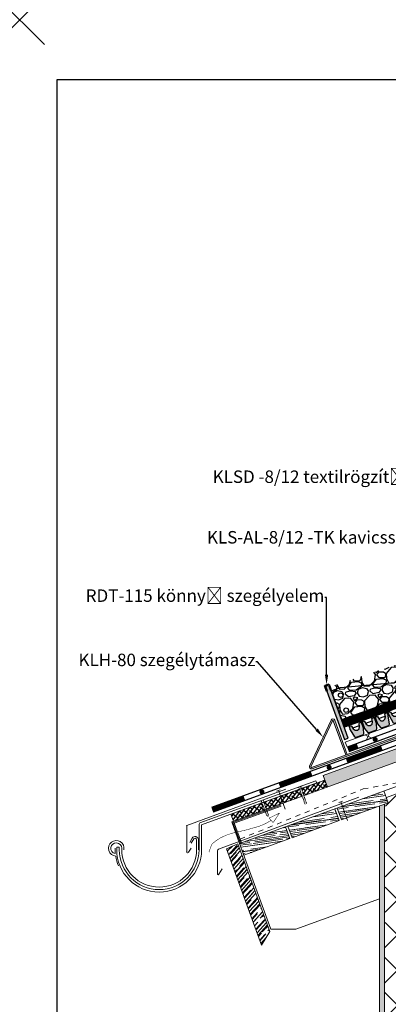
# Model space of a CAD drawing. Units: inches. Extents: x 366 to 4975, y -718 to 2085.
# Drawn here: x 2818 to 2892, y -613 to -416 of the extents above; entities that cross this region are included whole.
import ezdxf
from ezdxf import colors
from ezdxf.entities.mleader import LeaderData, LeaderLine
from ezdxf.math import Vec2, Vec3

# ---------------------------------------------------------------- set-up
doc = ezdxf.new("R2010")
doc.units = ezdxf.units.IN
doc.header["$MEASUREMENT"] = 0
doc.header["$PDMODE"] = 3
doc.header["$PDSIZE"] = 5
doc.linetypes.add('0_5_0_5', pattern=[0.01, 0.005, -0.005])
doc.linetypes.add('kis szaggatott', pattern=[20, 10, -10])
doc.layers.get('0').update_dxf_attribs({"color": 252, "lineweight": 0})
for name, color, linetype in [('1', 7, 'Continuous'), ('APP_drain', 7, 'Continuous'), ('APP_edge', 7, 'Continuous'), ('sraff', 82, 'Continuous'), ('Stone_chipping', 252, 'Continuous'), ('Waterproofing_r', 252, 'Continuous'), ('Wood', 7, 'Continuous')]:
    doc.layers.add(name, color=color, linetype=linetype)
doc.layers.add('APP_fleece', color=7, linetype='Continuous', lineweight=0)
doc.layers.add('kontur', color=7, linetype='Continuous', lineweight=0)
doc.layers.add('point', color=252, linetype='Continuous', lineweight=0, plot=False)
doc.styles.get("Standard").update_dxf_attribs({"font": 'arial.ttf'})
doc.linetypes.add('Luft', pattern='A,0,[3,5_2_111.Shx,S=0.634921,R=0,X=0,Y=-1.13798e-17],-90,0', length=90)
pattern_1 = [(8.0320988, (-48177.1456, -575.1681), (2.038690021, 1.297591229), [15, -2, 5, -1]), (8.0320988, (-48175.8985, -574.4872), (-1.176027993, 1.17722477), [3, -0.33, 6, -0.75]), (8.0320988, (-48176.7693, -574.2566), (5.0553700475, 1.390012116), [8, -1.4, 4, -1])]
pattern_2 = [(53.0321, (2095.6428, -645.5012), (-0.49935784, 0.3758547), []), (143.0321, (2095.6428, -645.5012), (-1.37457037, 0.25235155), [1.5625, -0.9375])]

# ---------------------------------------------------------------- blocks, each defined once
blk = doc.blocks.new('hotspot')
at = {"layer": 'point', "linetype": 'ByBlock'}
blk.add_point((2803.68, -57.22), dxfattribs=at)
blk = doc.blocks.new('rinne')
at = {"linetype": 'Continuous'}
for p, q in [((677.78, -142.54), (677.78, -147.44)), ((678.28, -147.44), (678.27, -142.48)), ((675.91, -145.98), (676.41, -145.11)), ((676.72, -145.29), (676.22, -146.15)), ((677.28, -147.44), (677.28, -145.44)), ((677.63, -145.44), (677.63, -147.44)), ((660.94, -147.16), (660.94, -148.23)), ((661.28, -147.44), (661.28, -146.94)), ((661.78, -146.94), (661.28, -146.94)), ((661.78, -147.44), (661.78, -146.94)), ((662.28, -147.16), (662.28, -147.44))]:
    blk.add_line(p, q, dxfattribs=at)
for centre, radius, start, end in [((661.18, -147.16), 1.56, 349.6503, 266.4369), ((661.18, -147.16), 1.1, 0, 257.453), ((676.98, -145.44), 0.65, 0, 150), ((676.98, -145.44), 0.3, 0, 150), ((669.78, -147.44), 8.5, 180, 0), ((669.78, -147.44), 8, 180, 0), ((669.78, -147.44), 7.5, 180, 0), ((669.79, -147.45), 8.8, 188.2837, 201.6789)]:
    blk.add_arc(centre, radius, start, end, dxfattribs=at)
blk = doc.blocks.new('tartoelem')
at = {"layer": 'sraff'}
h = blk.add_hatch(color=252, dxfattribs=at)
h.dxf.hatch_style = 1
h.paths.add_polyline_path([(1601.5, -291.55), (1601.3, -291.75), (1601.3, -291.85), (1603, -291.85), (1603, -291.55)])
h.paths.add_polyline_path([(1600.7, -291.85), (1600.7, -291.75), (1600.5, -291.55), (1593.5, -291.55), (1593.3, -291.75), (1593.3, -291.85)])
h.paths.add_polyline_path([(1563.4, -291.55, -0.668179), (1563.33, -291.38), (1570.53, -284.18, -0.668179), (1570.7, -284.25), (1570.7, -291.55), (1571, -291.55), (1571, -284.25, 0.668179), (1570.32, -283.97), (1563.12, -291.17, 0.668179), (1563.4, -291.85), (1592.7, -291.85), (1592.7, -291.75), (1592.5, -291.55)])
at = {"layer": 'kontur'}
for p, q in [((1563.12, -291.17), (1570.32, -283.97)), ((1563.33, -291.38), (1570.53, -284.18)), ((1570.7, -284.25), (1570.7, -291.55)), ((1571, -284.25), (1571, -291.55)), ((1603, -291.55), (1563.4, -291.55)), ((1603, -291.85), (1563.4, -291.85)), ((1592.7, -291.75), (1592.5, -291.55)), ((1592.7, -291.85), (1592.7, -291.75)), ((1593.3, -291.75), (1592.7, -291.75)), ((1593.5, -291.55), (1593.3, -291.75)), ((1593.3, -291.85), (1593.3, -291.75)), ((1600.7, -291.75), (1600.5, -291.55)), ((1600.7, -291.85), (1600.7, -291.75)), ((1601.3, -291.75), (1600.7, -291.75)), ((1601.5, -291.55), (1601.3, -291.75)), ((1601.3, -291.85), (1601.3, -291.75)), ((1603, -291.85), (1603, -291.55))]:
    blk.add_line(p, q, dxfattribs=at)
for centre, radius, start, end in [((1570.6, -284.25), 0.4, 0, 135), ((1570.6, -284.25), 0.1, 0, 135), ((1563.4, -291.45), 0.4, 135, 270), ((1563.4, -291.45), 0.1, 135, 270)]:
    blk.add_arc(centre, radius, start, end, dxfattribs=at)
blk = doc.blocks.new('A$C72F75747')
at = {"layer": 'APP_edge'}
blk.add_hatch(color=8, dxfattribs=at).paths.add_polyline_path([(-25, -3.9), (-24.2, -3.9), (-24.2, 6.4), (-24.3, 6.4), (-24.3, 7.4), (-24.9, 7.4), (-24.9, 6.4), (-25, 6.4)])
h = blk.add_hatch(dxfattribs=at)
h.set_pattern_fill('ANSI31', color=256, scale=1.960784, style=0)
h.set_pattern_definition([(45, (-2401.7216, 157.0723), (-0.173310486, 0.173310486), [])])
h.paths.add_polyline_path([(-24.2, 0), (-24.2, -1.6), (0, -1.6), (0, 0)])
for p, q in [((-25.1, 6.4), (-25.1, 7.6)), ((-25.1, 7.6), (-24.1, 7.6)), ((-25.1, 6.4), (-24.9, 6.4)), ((-24.2, 7.6), (-25, 7.6)), ((-25, 6.4), (-25, -3.9)), ((-24.9, 6.4), (-24.9, 7.4)), ((-24.9, 7.4), (-24.3, 7.4)), ((-24.3, 7.4), (-24.3, 6.4)), ((-24.3, 6.4), (-24.1, 6.4)), ((-24.2, -3.9), (-24.2, 6.4)), ((-24.2, 6.2), (-22.2, 6.2)), ((-24.2, 6.2), (-24.2, -1.2)), ((-24.1, 7.6), (-24.1, 6.4)), ((-22.2, 6.2), (-10.2, 3)), ((-10.2, 0), (-10.2, 3)), ((0, 0), (-24.2, 0)), ((0, -1.6), (0, 0)), ((0, -1.6), (-24.2, -1.6)), ((-25, -3.9), (-24.2, -3.9))]:
    blk.add_line(p, q, dxfattribs=at)
for centre in [(-22.7, 4.7), (-22.7, 1.5), (-11.7, 1.5)]:
    blk.add_circle(centre, 0.45, dxfattribs=at)
blk = doc.blocks.new('DD-25H')
at = {"layer": 'APP_drain', "linetype": 'ByBlock'}
h = blk.add_hatch(color=256, dxfattribs=at)
h.dxf.hatch_style = 1
h.paths.add_polyline_path([(380.18, -641.24), (380.34, -641.19), (380.45, -641.05), (380.75, -639.43), (380.75, -638.74), (380.37, -638.74), (380.26, -638.83), (380.14, -639.43), (379.9, -639.84), (379.46, -640), (379.03, -639.84), (378.8, -639.43), (378.67, -638.83), (378.56, -638.74), (378.18, -638.74), (378.18, -640.17), (378.48, -641.05), (378.58, -641.19), (378.75, -641.24)])
h.paths.add_polyline_path([(377.14, -639.84), (376.71, -640), (376.28, -639.85), (376.04, -639.48), (375.91, -638.83), (375.8, -638.74), (375.42, -638.74), (375.42, -640.17), (375.72, -641.05), (375.83, -641.19), (375.99, -641.24), (377.42, -641.24), (377.58, -641.19), (377.69, -641.05), (377.99, -640.17), (377.99, -638.74), (377.61, -638.74), (377.5, -638.83), (377.38, -639.43)])
h.paths.add_polyline_path([(373.95, -640), (373.52, -639.85), (373.28, -639.48), (373.15, -638.83), (373.04, -638.74), (372.66, -638.74), (372.66, -639.43), (372.96, -641.05), (373.07, -641.19), (373.23, -641.24), (374.66, -641.24), (374.83, -641.19), (374.93, -641.05), (375.23, -640.17), (375.23, -638.74), (374.85, -638.74), (374.74, -638.83), (374.62, -639.43), (374.38, -639.84)])
h = blk.add_hatch(color=256, dxfattribs=at)
h.dxf.hatch_style = 1
h.paths.add_polyline_path([(389.03, -639.43), (389.03, -638.74), (388.65, -638.74), (388.54, -638.83), (388.42, -639.43), (388.18, -639.84), (387.74, -640), (387.31, -639.84), (387.08, -639.43), (386.95, -638.83), (386.84, -638.74), (386.46, -638.74), (386.46, -640.17), (386.76, -641.05), (386.86, -641.19), (387.03, -641.24), (388.46, -641.24), (388.62, -641.19), (388.73, -641.05)])
h.paths.add_polyline_path([(386.27, -640.17), (386.27, -638.74), (385.89, -638.74), (385.78, -638.83), (385.66, -639.43), (385.42, -639.84), (384.99, -640), (384.56, -639.85), (384.32, -639.48), (384.19, -638.83), (384.08, -638.74), (383.7, -638.74), (383.7, -640.17), (384, -641.05), (384.11, -641.19), (384.27, -641.24), (385.7, -641.24), (385.86, -641.19), (385.97, -641.05)])
h.paths.add_polyline_path([(383.51, -640.17), (383.51, -638.74), (383.13, -638.74), (383.02, -638.83), (382.9, -639.43), (382.66, -639.84), (382.23, -640), (381.8, -639.85), (381.56, -639.48), (381.43, -638.83), (381.32, -638.74), (380.94, -638.74), (380.94, -639.43), (381.24, -641.05), (381.35, -641.19), (381.51, -641.24), (382.94, -641.24), (383.11, -641.19), (383.21, -641.05)])
h = blk.add_hatch(color=256, dxfattribs=at)
h.dxf.hatch_style = 1
h.paths.add_polyline_path([(397.31, -639.43), (397.31, -638.74), (396.93, -638.74), (396.82, -638.83), (396.7, -639.43), (396.46, -639.84), (396.02, -640), (395.59, -639.84), (395.35, -639.43), (395.23, -638.83), (395.12, -638.74), (394.74, -638.74), (394.74, -640.17), (395.04, -641.05), (395.14, -641.19), (395.31, -641.24), (396.74, -641.24), (396.9, -641.19), (397.01, -641.05)])
h.paths.add_polyline_path([(394.55, -640.17), (394.55, -638.74), (394.17, -638.74), (394.06, -638.83), (393.94, -639.43), (393.7, -639.84), (393.27, -640), (392.84, -639.85), (392.6, -639.48), (392.47, -638.83), (392.36, -638.74), (391.98, -638.74), (391.98, -640.17), (392.28, -641.05), (392.39, -641.19), (392.55, -641.24), (393.98, -641.24), (394.14, -641.19), (394.25, -641.05)])
h.paths.add_polyline_path([(391.79, -640.17), (391.79, -638.74), (391.41, -638.74), (391.3, -638.83), (391.18, -639.43), (390.94, -639.84), (390.51, -640), (390.08, -639.85), (389.84, -639.48), (389.71, -638.83), (389.6, -638.74), (389.22, -638.74), (389.22, -639.43), (389.52, -641.05), (389.63, -641.19), (389.79, -641.24), (391.22, -641.24), (391.39, -641.19), (391.49, -641.05)])
for p, q in [((372.66, -638.74), (372.66, -639.43)), ((375.23, -638.74), (375.23, -640.17)), ((375.42, -638.74), (375.42, -640.17)), ((377.99, -638.74), (377.99, -640.17)), ((378.18, -638.74), (378.18, -640.17)), ((380.75, -638.74), (380.75, -639.43)), ((380.94, -638.74), (380.94, -639.43)), ((383.51, -638.74), (383.51, -640.17)), ((383.7, -638.74), (383.7, -640.17)), ((386.27, -638.74), (386.27, -640.17)), ((386.46, -638.74), (386.46, -640.17)), ((389.03, -638.74), (389.03, -639.43)), ((389.22, -638.74), (389.22, -639.43)), ((391.79, -638.74), (391.79, -640.17)), ((391.98, -638.74), (391.98, -640.17)), ((394.55, -638.74), (394.55, -640.17)), ((394.74, -638.74), (394.74, -640.17)), ((397.31, -638.74), (397.31, -639.43))]:
    blk.add_line(p, q, dxfattribs=at)
for points in [[(372.57, -638.74), (373.04, -638.74), (373.15, -638.83), (373.28, -639.48), (373.52, -639.85), (373.95, -640), (374.38, -639.84), (374.62, -639.43), (374.74, -638.83), (374.85, -638.74), (375.8, -638.74), (375.91, -638.83), (376.04, -639.48), (376.28, -639.85), (376.71, -640), (377.14, -639.84), (377.38, -639.43), (377.5, -638.83), (377.61, -638.74), (378.56, -638.74), (378.67, -638.83), (378.8, -639.43), (379.03, -639.84), (379.46, -640), (379.9, -639.84), (380.14, -639.43), (380.26, -638.83), (380.37, -638.74), (380.85, -638.74)], [(372.57, -639.37), (372.66, -639.43), (372.96, -641.05), (373.07, -641.19), (373.23, -641.24), (374.66, -641.24), (374.83, -641.19), (374.93, -641.05), (375.23, -640.17), (375.33, -640.1), (375.42, -640.17), (375.72, -641.05), (375.83, -641.19), (375.99, -641.24), (377.42, -641.24), (377.58, -641.19), (377.69, -641.05), (377.99, -640.17), (378.08, -640.1), (378.18, -640.17), (378.48, -641.05), (378.58, -641.19), (378.75, -641.24), (380.18, -641.24), (380.34, -641.19), (380.45, -641.05), (380.75, -639.43), (380.85, -639.37)], [(373.24, -639.26), (374.65, -639.26)], [(376, -639.26), (377.41, -639.26)], [(378.76, -639.26), (380.17, -639.26)], [(380.85, -638.74), (381.32, -638.74), (381.43, -638.83), (381.56, -639.48), (381.8, -639.85), (382.23, -640), (382.66, -639.84), (382.9, -639.43), (383.02, -638.83), (383.13, -638.74), (384.08, -638.74), (384.19, -638.83), (384.32, -639.48), (384.56, -639.85), (384.99, -640), (385.42, -639.84), (385.66, -639.43), (385.78, -638.83), (385.89, -638.74), (386.84, -638.74), (386.95, -638.83), (387.08, -639.43), (387.31, -639.84), (387.74, -640), (388.18, -639.84), (388.42, -639.43), (388.54, -638.83), (388.65, -638.74), (389.13, -638.74)], [(380.85, -639.37), (380.94, -639.43), (381.24, -641.05), (381.35, -641.19), (381.51, -641.24), (382.94, -641.24), (383.11, -641.19), (383.21, -641.05), (383.51, -640.17), (383.61, -640.1), (383.7, -640.17), (384, -641.05), (384.11, -641.19), (384.27, -641.24), (385.7, -641.24), (385.86, -641.19), (385.97, -641.05), (386.27, -640.17), (386.36, -640.1), (386.46, -640.17), (386.76, -641.05), (386.86, -641.19), (387.03, -641.24), (388.46, -641.24), (388.62, -641.19), (388.73, -641.05), (389.03, -639.43), (389.12, -639.37)], [(381.52, -639.26), (382.93, -639.26)], [(384.28, -639.26), (385.69, -639.26)], [(387.04, -639.26), (388.45, -639.26)], [(389.13, -638.74), (389.6, -638.74), (389.71, -638.83), (389.84, -639.48), (390.08, -639.85), (390.51, -640), (390.94, -639.84), (391.18, -639.43), (391.3, -638.83), (391.41, -638.74), (392.36, -638.74), (392.47, -638.83), (392.6, -639.48), (392.84, -639.85), (393.27, -640), (393.7, -639.84), (393.94, -639.43), (394.06, -638.83), (394.17, -638.74), (395.12, -638.74), (395.23, -638.83), (395.35, -639.43), (395.59, -639.84), (396.02, -640), (396.46, -639.84), (396.7, -639.43), (396.82, -638.83), (396.93, -638.74), (397.4, -638.74)], [(389.13, -639.37), (389.22, -639.43), (389.52, -641.05), (389.63, -641.19), (389.79, -641.24), (391.22, -641.24), (391.39, -641.19), (391.49, -641.05), (391.79, -640.17), (391.89, -640.1), (391.98, -640.17), (392.28, -641.05), (392.39, -641.19), (392.55, -641.24), (393.98, -641.24), (394.14, -641.19), (394.25, -641.05), (394.55, -640.17), (394.64, -640.1), (394.74, -640.17), (395.04, -641.05), (395.14, -641.19), (395.31, -641.24), (396.74, -641.24), (396.9, -641.19), (397.01, -641.05), (397.31, -639.43), (397.4, -639.37)], [(389.8, -639.26), (391.21, -639.26)], [(392.56, -639.26), (393.97, -639.26)], [(395.32, -639.26), (396.73, -639.26)]]:
    blk.add_lwpolyline(points, dxfattribs=at)

msp = doc.modelspace()

# ---------------------------------------------------------------- hatches: boundary and pattern name
h = msp.add_hatch()
h.set_pattern_fill('ANSI38', color=256, scale=5, angle=8.0321, style=0)
h.set_pattern_definition(pattern_2)
h.paths.add_polyline_path([(2878.53, -567.24), (2879.39, -569.59), (2998.8, -526.05), (2997.94, -523.7)])
h = msp.add_hatch()
h.set_pattern_fill('ANSI37', color=256, scale=40)
h.set_pattern_definition([(45, (1705.5323, -712.3824), (-3.535534, 3.535534), []), (135, (1705.5323, -712.3824), (-3.535534, -3.535534), [])])
h.paths.add_polyline_path([(2906.36, -598.46), (2906.36, -572.24), (2906.51, -566.11), (2891.02, -571.75), (2890.86, -629.77), (2906.86, -629.77), (2906.86, -598.46)])
h = msp.add_hatch()
h.set_pattern_fill('AR-RROOF', color=256, angle=8.0321, style=0)
h.set_pattern_definition([(8.0320988, (-48167.2808, -571.5714), (2.038690021, 1.297591229), [15, -2, 5, -1]), (8.0320988, (-48166.0338, -570.8904), (-1.176027993, 1.17722477), [3, -0.33, 6, -0.75]), (8.0320988, (-48166.9045, -570.65984), (5.0553700475, 1.390012116), [8, -1.4, 4, -1])])
h.paths.add_polyline_path([(2891.59, -572.71), (2882.2, -576.14), (2881.34, -573.79), (2890.74, -570.36)], flags=0)
h = msp.add_hatch()
h.set_pattern_fill('AR-RROOF', color=256, angle=8.0321, style=0)
h.set_pattern_definition(pattern_1)
h.paths.add_polyline_path([(2881.73, -576.31), (2872.34, -579.74), (2871.48, -577.39), (2880.87, -573.96)], flags=0)
at = {"linetype": 'Continuous'}
h = msp.add_hatch(dxfattribs=at)
h.set_pattern_fill('CC_VAKOLAT', color=256, scale=0.1, style=0, pattern_type=2)
h.set_pattern_definition([(45, (-2526.6777, -4867.67105), (-0.47729708, 0.47729708), [0, -0.45, 0, -0.675]), (110, (-2525.1777, -4867.67105), (0.63429252, 0.2308636), [0, -0.33, 0, -0.57])])
h.paths.add_polyline_path([(2890.87, -573.08), (2889.86, -573.45), (2889.86, -629.77), (2890.86, -629.77)])
h = msp.add_hatch()
h.set_pattern_fill('AR-RROOF', color=256, angle=8.0321, style=0)
h.set_pattern_definition(pattern_1)
h.paths.add_polyline_path([(2861.8, -580.92), (2862.66, -583.26), (2871.87, -579.91), (2871.01, -577.56)])
h = msp.add_hatch()
h.set_pattern_fill('AR-RROOF', color=256, angle=48.0321, style=0)
h.set_pattern_definition([(48.0320988, (-36187.2199, -33283.6407), (0.727651598, 2.304457236), [15, -2, 5, -1]), (48.0320988, (-36186.7022, -33282.3175), (-1.657595205, 0.14587027), [3, -0.33, 6, -0.75]), (48.0320988, (-36187.5175, -33282.7005), (2.979155567, 4.314340286), [8, -1.4, 4, -1])])
h.paths.add_polyline_path([(2866.2, -601.28), (2867.86, -598.55), (2861.44, -580.94), (2859.16, -581.99)])
at = {"layer": 'Stone_chipping'}
h = msp.add_hatch(dxfattribs=at)
h.set_pattern_fill('GRAVEL', color=256, scale=5, angle=7.1021, style=0)
h.set_pattern_definition([(235.114877, (-2003.68144, -419.16012), (-34.129402004, -49.600241117), [0.67268, -66.59544]), (192.0718305, (-2004.06617, -419.71192), (58.921457394, 12.379897358), [1.15434, -114.279624]), (139.612537, (-2005.19498, -419.95334), (56.416443315, -48.39612509), [0.81394, -80.580163]), (274.375779, (-2006.97547, -421.43484), (-7.402129875, 99.850931259), [1.05119, -104.06779]), (299.935744, (-2006.89527, -422.48297), (-32.226445939, 56.44870399), [1.030775, -102.0468656]), (4.375779, (-2006.38088, -423.37622), (-99.850931259, -7.402129875), [1.05119, -104.06779]), (44.7963302, (-2005.33276, -423.29602), (-58.31939938, -57.6528200174), [1.390145, -137.6242427]), (79.357418, (-2004.34629, -422.31654), (21.131316295, 113.483335656), [1.31244, -129.9316075]), (128.5316554, (-2004.1039, -421.02668), (-47.729545727, 59.555776082), [1.05475, -104.4203655]), (182.338448, (-2004.76096, -420.2016), (55.19619695, 1.838434716), [1.20416, -59.003813]), (229.4995276, (-2005.96412, -420.25071), (-52.7395738835, -61.996268812), [1.55724, -154.166875]), (145.916165, (-2002.05727, -420.87245), (-38.440590124, 25.442504415), [0.531505, -52.619224]), (178.571324, (-2002.49747, -420.5746), (65.737659592, -1.886825727), [1.011185, -100.107557]), (232.10209, (-2003.5083, -420.5494), (0.6181884, -4.9616371), [0.707105, -6.363963]), (210.30068, (-2003.92984, -419.99726), (23.571809025, 13.01421605), [0.38079, -37.6980755]), (298.9035, (-2004.2586, -420.1894), (-6.8162022, 14.26672309), [0.538515, -26.387309]), (38.065846, (-2003.9983, -420.6608), (13.64853473, 11.77783934), [0.874645, -28.2801145]), (168.66714, (-2003.3097, -420.1215), (10.54146264, -3.72526044), [0.632455, -15.1789333]), (23.49163, (-2007.13636, -420.54793), (47.761806401, 21.066794946), [0.886, -87.7142257]), (77.448266, (-2006.3238, -420.19475), (-13.04647672, -57.050762004), [0.743305, -73.5870387]), (300.30068, (-2003.43336, -419.1292), (-13.01421605, 23.571809025), [0.761575, -37.3172905]), (350.7125494, (-2003.0491, -419.78675), (-51.470936507, 8.703027926), [0.886, -87.7142257]), (346.546045, (-2006.7531, -423.62414), (-26.04456243, 6.832332536), [0.8544, -41.8656187]), (301.87723, (-2005.92213, -423.82293), (-31.608257588, 51.487066844), [0.71589, -70.8732153]), (73.9035, (-2002.76555, -424.0847), (6.83233254, 26.04456243), [0.761575, -37.3172905]), (24.4561144, (-2002.5544, -423.35295), (-62.028529486, -27.882997145), [0.838155, -82.977118]), (76.546045, (-2005.19676, -424.3876), (-6.832332536, -26.04456243), [0.4272, -42.2928187]), (108.412022, (-2003.0633, -424.1218), (-7.43439055, 19.22836023), [0.25495, -25.2401476]), (173.065846, (-2003.1438, -423.8799), (15.5030998, -3.1070721), [1.030775, -19.584753]), (193.111096, (-2004.16701, -423.75541), (48.998183103, 11.143520656), [0.95525, -94.569616]), (310.792157, (-2003.9427, -421.1074), (-6.19801385, 9.30508594), [0.72111, -17.3066464]), (0.2593163, (-2003.47158, -421.6533), (85.584208174, 0.585927677), [1.25897, -124.637813]), (68.047486, (-2002.2126, -421.6476), (-15.519230124, -37.20421342), [0.51478, -50.9633707]), (97.10209, (-2002.02, -421.17), (-5.5798255, 4.343449), [0.3, -4.7]), (127.358527, (-2004.2848, -423.61893), (24.17386704, -32.258706614), [0.69462, -68.7676]), (55.114877, (-2004.7063, -423.0668), (34.129402004, 49.600241117), [1.34536, -65.92276]), (7.10209, (-2003.937, -421.963), (4.343449, 5.5798255), [1.3, -3.7]), (332.406936, (-2002.6468, -421.80248), (53.943689911, -28.549576508), [0.79057, -78.2663715]), (261.156694, (-2001.94616, -422.16866), (-2.48888374, -20.46473693), [0.72801, -35.6725394]), (214.748065, (-2002.05808, -422.88802), (-88.089222252, -61.361950124), [1.185325, -117.347371]), (182.5281685, (-2003.03202, -423.56362), (-65.119471241, -3.074811418), [1.253995, -124.145367])])
h.paths.add_polyline_path([(2905.14, -547.75), (2902.96, -541.77), (2879.95, -549.47), (2882.25, -556.08)])
at = {"layer": 'Wood'}
h = msp.add_hatch(dxfattribs=at)
h.set_pattern_fill('ANSI38', color=252, scale=5, angle=8.0321, style=0)
h.set_pattern_definition(pattern_2)
h.paths.add_polyline_path([(2860.08, -575.03), (2860.6, -576.44), (2866.83, -574.17), (2866.3, -572.76)])
h.paths.add_polyline_path([(2874.35, -571.43), (2873.82, -570.02), (2866.67, -572.63), (2867.17, -574.04)])
h.paths.add_polyline_path([(2874.19, -569.89), (2874.69, -571.3), (2879.39, -569.59), (2878.87, -568.18)])

# ---------------------------------------------------------------- linework, layer by layer
at = {"linetype": 'ByBlock'}
for p, q in [((2861.8, -580.92), (3000.37, -530.35)), ((2906.31, -566.18), (2891.22, -571.68)), ((2860.08, -575.03), (2878.87, -568.18)), ((2878.53, -567.24), (2879.39, -569.59)), ((2860.6, -576.44), (2860.08, -575.03)), ((2861.44, -580.94), (2859.16, -581.99)), ((2861.8, -580.92), (2868.07, -598.1)), ((2889.86, -591.97), (2873.07, -598.1)), ((2873.07, -598.1), (2868.07, -598.1))]:
    msp.add_line(p, q, dxfattribs=at)
at = {"linetype": 'Continuous'}
for p, q in [((2877.08, -568.3), (2853.85, -576.77)), ((2854.19, -577.18), (2877.25, -568.76)), ((2877.25, -568.77), (2877.08, -568.3)), ((2871.09, -570.03), (2851.24, -577.28)), ((2851.2, -577.32), (2851.2, -582.57)), ((2851.56, -582.67), (2852.13, -581.85))]:
    msp.add_line(p, q, dxfattribs=at)
at = {"linetype": '0_5_0_5'}
for p, q in [((2873.71, -569.74), (2873.46, -569.62)), ((2874.94, -572.99), (2873.71, -569.74)), ((2874.09, -569.6), (2874.21, -569.34)), ((2875.24, -572.86), (2874.09, -569.6)), ((2866.2, -572.48), (2865.94, -572.36)), ((2867.27, -575.33), (2866.2, -572.48)), ((2866.57, -572.34), (2866.69, -572.08)), ((2867.57, -575.18), (2866.57, -572.34)), ((2869.66, -571), (2869.66, -571)), ((2867.46, -575.42), (2867.27, -575.33)), ((2867.46, -575.42), (2867.57, -575.18))]:
    msp.add_line(p, q, dxfattribs=at)
for p, q in [((2882.2, -576.14), (2891.59, -572.71)), ((2890.87, -572.98), (2890.86, -629.77)), ((2872.34, -579.74), (2881.73, -576.31)), ((2862.66, -583.26), (2871.87, -579.91))]:
    msp.add_line(p, q)
at = {"linetype": 'Continuous'}
for points in [[(2878.53, -567.24), (2997.94, -523.7)], [(2998.8, -526.05), (2860.22, -576.58)], [(2869.96, -570.12), (2869.23, -570.38)], [(2869.59, -570.25), (2870.96, -574)], [(2890.74, -570.36), (2891.59, -572.71)], [(2857.57, -582.02), (2885.7, -571.57)], [(2882.44, -572.41), (2881.71, -572.68)], [(2882.07, -572.54), (2883.44, -576.29)], [(2870.06, -573.2), (2860.48, -576.7)], [(2870.13, -573.39), (2860.73, -576.82)], [(2880.87, -573.96), (2881.73, -576.31)], [(2882.2, -576.14), (2881.34, -573.79)], [(2889.86, -573.35), (2889.86, -629.77)], [(2860.22, -576.58), (2861.8, -580.92)], [(2860.48, -576.7), (2861.99, -580.85)], [(2862.18, -580.78), (2860.6, -576.44)], [(2871.01, -577.56), (2871.87, -579.91)], [(2872.34, -579.74), (2871.48, -577.39)], [(2857.37, -587.01), (2857.37, -582.32)], [(2866.2, -601.28), (2859.16, -581.99)], [(2861.44, -580.94), (2867.86, -598.55)], [(2858.3, -586.01), (2857.65, -587.08)], [(2867.86, -598.55), (2866.2, -601.28)]]:
    msp.add_lwpolyline(points, dxfattribs=at)
at = {"linetype": 'kis szaggatott', "ltscale": 0.1}
for points in [[(2886.59, -569.95), (2899.56, -567.62)], [(2861.9, -580.01), (2886.59, -569.95)]]:
    msp.add_lwpolyline(points, dxfattribs=at)
at = {"color": 7, "linetype": 'Continuous'}
msp.add_lwpolyline([(2869.99, -573.02), (2860.22, -576.58)], dxfattribs=at)
at = {"linetype": 'Continuous', "const_width": 0.1}
for points in [[(2869.82, -574.79), (2867.73, -575.8)], [(2869.82, -574.79), (2868.52, -576.71)], [(2868.52, -576.71), (2867.73, -575.8)]]:
    msp.add_lwpolyline(points, dxfattribs=at)
at = {"linetype": 'Luft', "const_width": 0.1}
msp.add_lwpolyline([(2855.66, -582.64), (2856.21, -581.07), (2857.02, -580.39), (2857.95, -579.78), (2859.13, -579.23), (2860.38, -578.82), (2862.95, -578.22), (2865.61, -577.49), (2866.88, -576.97), (2868.07, -576.3), (2868.12, -576.25)], dxfattribs=at)
at = {"linetype": 'Continuous'}
for points in [[(2857.57, -582.02, 0.239517), (2857.37, -582.32)], [(2857.37, -587.01, 0.76792), (2857.65, -587.08)]]:
    msp.add_lwpolyline(points, format="xyb", dxfattribs=at)
for centre, radius, start, end in [((2854.43, -577.23), 0.743, 141.1816, 180.5311), ((2851.33, -577.43), 0.173, 120.4437, 141.7882), ((2851.39, -582.56), 0.2, 183.9165, 325.243)]:
    msp.add_arc(centre, radius, start, end, dxfattribs=at)
at = {"layer": '1', "linetype": 'ByBlock'}
msp.add_lwpolyline([(2825.25, -427.62), (3020.25, -427.62), (3020.25, -661.17), (2825.25, -661.17)], close=True, dxfattribs=at)
at = {"layer": 'APP_fleece'}
for p, q in [((2931.27, -542.98), (2882.99, -560.55)), ((2931.05, -544.12), (2883.33, -561.49)), ((2887.24, -560.07), (2887.84, -558.79)), ((2882.99, -560.55), (2883.33, -561.49)), ((2886.9, -559.13), (2888.18, -559.73))]:
    msp.add_line(p, q, dxfattribs=at)
at = {"layer": 'Waterproofing_r'}
for p, q in [((2997.39, -522.19, 0), (2856.18, -573.68, 0)), ((2997.74, -523.13), (2856.51, -574.62))]:
    msp.add_line(p, q, dxfattribs=at)
at = {"layer": 'Waterproofing_r', "linetype": 'Continuous'}
for p, q in [((2913.88, -550.43), (2883.35, -561.55)), ((2913.82, -551.52), (2883.69, -562.49))]:
    msp.add_line(p, q, dxfattribs=at)
at = {"layer": 'Waterproofing_r', "const_width": 1}
for points in [[(2885.45, -561.31), (2883.52, -562.01)], [(2883.27, -564.33), (2890.32, -561.77)], [(2869.8, -569.25), (2876.23, -566.9)], [(2856.33, -574.16), (2862.76, -571.81)]]:
    msp.add_lwpolyline(points, dxfattribs=at)
at = {"layer": 'Waterproofing_r', "const_width": 0.5}
for points in [[(2888.74, -560.11, 1), (2889.21, -559.94, 1)], [(2879.51, -565.7, 1), (2879.98, -565.53, 1)], [(2866.05, -570.62, 1), (2866.51, -570.44, 1)]]:
    msp.add_lwpolyline(points, format="xyb", close=True, dxfattribs=at)

# ---------------------------------------------------------------- block references
at = {"linetype": 'ByBlock', "rotation": 20.00000000004112}
msp.add_blockref('tartoelem', (1307.39, -826.37), dxfattribs=at)
at = {"linetype": 'ByBlock'}
msp.add_blockref('rinne', (2175.91, -434.7), dxfattribs=at)
at = {"layer": '1', "linetype": 'ByBlock'}
msp.add_blockref('hotspot', (14.06, -358.4), dxfattribs=at)
at = {"layer": 'APP_drain', "linetype": 'ByBlock', "rotation": 20.04684757330029}
msp.add_blockref('DD-25H', (2314.72, -85.13), dxfattribs=at)
at = {"layer": 'APP_edge', "ltscale": 0.4, "rotation": 20.00000000002525}
msp.add_blockref('A$C72F75747', (2904.99, -547.8), dxfattribs=at)

# ---------------------------------------------------------------- leaders
at = {"layer": '1', "linetype": 'ByBlock'}
ml = msp.add_multileader_mtext('Standard', dxfattribs=at)
ml.set_content('KLSD -8/12 textilrögzítő tappancs', color=256)
ml.set_leader_properties()
ml.build(insert=Vec2(0, 0))
ml.multileader.update_dxf_attribs({"dogleg_length": 0.36, "arrow_head_size": 2})
ctx = ml.context
ctx.base_point, ctx.char_height, ctx.arrow_head_size, ctx.landing_gap_size, ctx.plane_origin = Vec3(2859.01, -507.68), 2.5, 2, 0.09, Vec3(2911.17, -545.66)
ctx.text_align_type = 2
notes = []
notes.append((ctx, [(1, (1, 1, 0), (2911.19, -507.68), (-1, 0), 0.36, [(0, [(2911.17, -545.66)], 0, [])])]))
ctx.mtext.insert, ctx.mtext.alignment, ctx.mtext.flow_direction = Vec3(2910.74, -506.06), 3, 5
ml = msp.add_multileader_mtext('Standard', dxfattribs=at)
ml.set_content('KLS-AL-8/12 -TK kavicsszegély', color=256)
ml.set_leader_properties()
ml.build(insert=Vec2(0, 0))
ml.multileader.update_dxf_attribs({"dogleg_length": 0.36, "arrow_head_size": 2})
ctx = ml.context
ctx.base_point, ctx.char_height, ctx.arrow_head_size, ctx.landing_gap_size, ctx.plane_origin = Vec3(2854.22, -519.83), 2.5, 2, 0.09, Vec3(2903.58, -540.87)
ctx.text_align_type = 2
notes.append((ctx, [(0, (1, 1, 0), (2903.58, -519.83), (-1, 0), 0.36, [(0, [(2903.59, -541.77)], 0, [])])]))
ctx.mtext.insert, ctx.mtext.alignment, ctx.mtext.flow_direction = Vec3(2903.13, -518.21), 3, 5
ml = msp.add_multileader_mtext('Standard', dxfattribs=at)
ml.set_content('RDT-115 könnyű szegélyelem', color=256)
ml.set_leader_properties()
ml.build(insert=Vec2(0, 0))
ml.multileader.update_dxf_attribs({"dogleg_length": 0.36, "arrow_head_size": 2})
ctx = ml.context
ctx.base_point, ctx.char_height, ctx.arrow_head_size, ctx.landing_gap_size, ctx.plane_origin = Vec3(2832.41, -531.54), 2.5, 2, 0.09, Vec3(2879.23, -548.12)
ctx.text_align_type = 2
notes.append((ctx, [(0, (1, 1, 0), (2879.23, -531.54), (-1, 0), 0.36, [(0, [(2879.23, -549.02)], 0, [])])]))
ctx.mtext.insert, ctx.mtext.alignment, ctx.mtext.flow_direction = Vec3(2878.78, -529.92), 3, 5
ml = msp.add_multileader_mtext('Standard', dxfattribs=at)
ml.set_content('KLH-80 szegélytámasz', color=256)
ml.set_leader_properties()
ml.build(insert=Vec2(0, 0))
ml.multileader.update_dxf_attribs({"dogleg_length": 0.36, "arrow_head_size": 2})
ctx = ml.context
ctx.base_point, ctx.char_height, ctx.arrow_head_size, ctx.landing_gap_size, ctx.plane_origin = Vec3(2829.29, -544.43), 2.5, 2, 0.09, Vec3(2873.76, -564.24)
ctx.text_align_type = 2
notes.append((ctx, [(0, (1, 1, 0), (2865.41, -544.43), (-1, 0), 0.36, [(0, [(2878.54, -559.56)], 0, [])])]))
ctx.mtext.insert, ctx.mtext.alignment, ctx.mtext.flow_direction = Vec3(2864.96, -542.81), 3, 5
for ctx, leaders in notes:
    for number, flags, end, landing, length, lines in leaders:
        leader = LeaderData()
        leader.index, (leader.has_last_leader_line, leader.has_dogleg_vector, leader.attachment_direction) = number, flags
        leader.last_leader_point, leader.dogleg_vector, leader.dogleg_length = Vec3(end), Vec3(landing), length
        for number, points, colour, breaks in lines:
            line = LeaderLine()
            line.index, line.vertices, line.color, line.breaks = number, Vec3.list(points), colors.encode_raw_color(colour), breaks
            leader.lines.append(line)
        ctx.leaders.append(leader)

doc.saveas('drawing.dxf')
